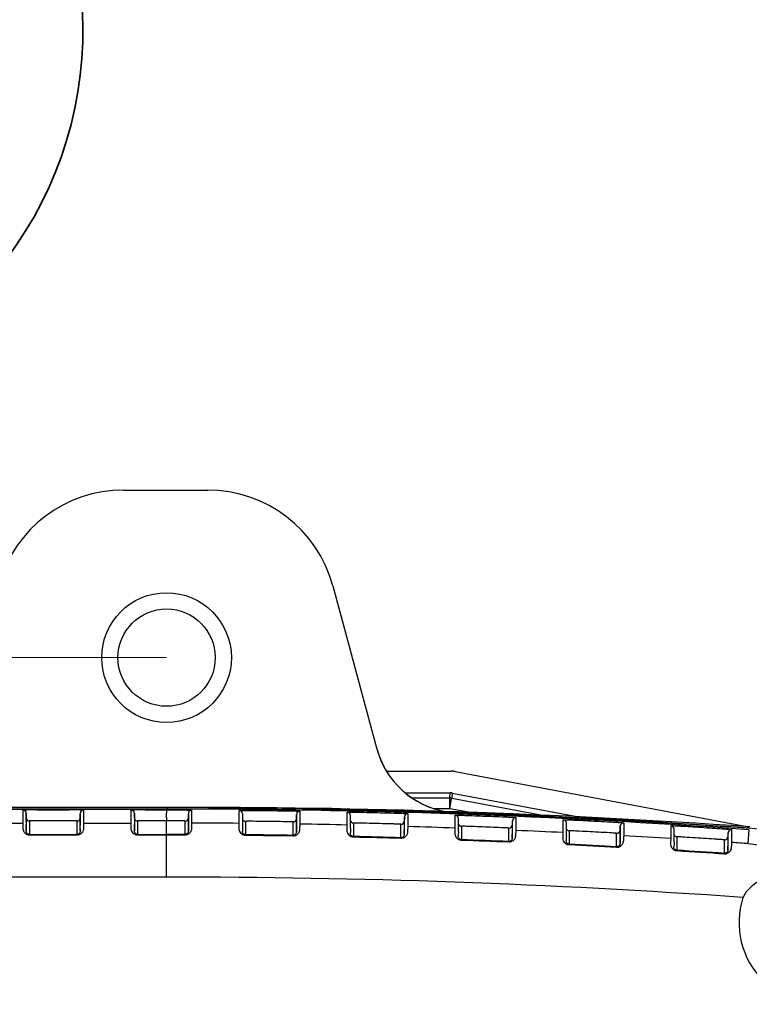
# Model space of a CAD drawing. Units: millimetres. Extents: x 0 to 2755, y 0 to 1948.
# Drawn here: x 924 to 991, y 1234 to 1325 of the extents above; entities that cross this region are included whole.
import ezdxf

# ---------------------------------------------------------------- set-up
doc = ezdxf.new("R2010")
doc.units = ezdxf.units.MM
doc.layers.get('0').update_dxf_attribs({"lineweight": 35})
doc.layers.add('4', color=4, linetype='Continuous', lineweight=15)

msp = doc.modelspace()

# ---------------------------------------------------------------- linework, layer by layer
at = {"color": 7, "linetype": 'Continuous', "lineweight": 25}
for p, q in [((933.351, 1281.449), (941.14, 1281.449)), ((952.726, 1272.574), (956.766, 1257.599)), ((956.766, 1257.599), (956.788, 1257.52)), ((956.787, 1257.52), (956.788, 1257.52)), ((957.675, 1255.449), (963.665, 1255.449)), ((964.035, 1255.415), (991.201, 1250.311)), ((959.401, 1253.449), (963.572, 1253.449)), ((960.029, 1252.977), (963.528, 1252.977)), ((963.528, 1252.977), (963.572, 1253.449)), ((963.528, 1251.977), (963.528, 1252.977)), ((963.757, 1253.432), (963.713, 1252.96)), ((963.713, 1252.96), (972.107, 1251.383)), ((963.757, 1253.432), (975.484, 1251.228)), ((937.332, 1252.083), (803.332, 1252.083)), ((803.332, 1251.949), (937.332, 1251.949)), ((806.472, 1251.952), (937.493, 1251.952)), ((845.934, 1252.104), (937.434, 1252.104)), ((925.352, 1251.867), (928.352, 1251.867)), ((935.352, 1251.867), (937.332, 1251.867)), ((937.332, 1251.867), (937.332, 1251.949)), ((963.528, 1251.977), (962.094, 1251.977)), ((965.27, 1251.65), (963.528, 1251.977)), ((924.352, 1251.144), (924.352, 1251.544)), ((924.352, 1250.764), (924.352, 1251.144)), ((929.352, 1250.514), (929.352, 1251.544)), ((929.352, 1251.544), (929.352, 1251.144)), ((929.352, 1251.144), (929.352, 1250.432)), ((929.352, 1251.144), (929.352, 1251.144)), ((929.652, 1251.844), (929.652, 1250.814)), ((934.352, 1251.144), (934.352, 1251.544)), ((937.332, 1251.162), (937.332, 1251.562)), ((919.652, 1250.657), (924.052, 1250.657)), ((924.052, 1250.657), (924.052, 1250.814)), ((924.052, 1250.196), (924.052, 1250.657)), ((924.352, 1250.514), (924.352, 1250.357)), ((924.352, 1250.115), (924.352, 1250.514)), ((924.352, 1250.357), (924.352, 1249.924)), ((924.352, 1250.357), (924.352, 1250.357)), ((924.352, 1249.924), (924.352, 1250.115)), ((924.352, 1250.115), (924.352, 1250.115)), ((928.352, 1250.856), (925.352, 1250.856)), ((929.052, 1249.815), (929.052, 1250.844)), ((929.352, 1250.357), (929.352, 1250.514)), ((929.352, 1250.115), (929.352, 1250.514)), ((929.352, 1250.514), (929.352, 1250.514)), ((929.352, 1250.115), (929.352, 1249.924)), ((929.652, 1250.814), (929.652, 1250.657)), ((929.652, 1250.657), (934.052, 1250.657)), ((934.052, 1250.657), (934.052, 1250.814)), ((934.052, 1250.196), (934.052, 1250.657)), ((934.352, 1250.514), (934.352, 1250.357)), ((934.352, 1250.115), (934.352, 1250.514)), ((934.352, 1250.357), (934.352, 1249.924)), ((934.352, 1250.357), (934.352, 1250.357)), ((934.352, 1249.924), (934.352, 1250.115)), ((934.352, 1250.115), (934.352, 1250.115)), ((937.332, 1250.856), (935.352, 1250.856)), ((938.35, 1250.856), (937.332, 1250.856)), ((937.332, 1249.606), (937.332, 1250.856)), ((939.35, 1250.112), (939.351, 1250.512)), ((949.34, 1250.02), (949.347, 1250.42)), ((959.329, 1249.796), (959.34, 1250.196)), ((964.336, 1249.888), (964.336, 1250.046)), ((969.643, 1250.128), (969.643, 1249.97)), ((991.163, 1248.749), (991.255, 1250.039)), ((992.825, 1249.986), (991.255, 1250.173)), ((924.652, 1249.815), (924.652, 1249.606)), ((924.652, 1249.539), (924.652, 1249.606)), ((924.652, 1249.606), (929.052, 1249.606)), ((929.052, 1249.539), (924.652, 1249.539)), ((929.052, 1249.606), (929.052, 1249.815)), ((929.052, 1249.539), (929.052, 1249.606)), ((934.652, 1249.815), (934.652, 1249.606)), ((934.652, 1249.606), (934.652, 1249.539)), ((934.652, 1249.606), (937.332, 1249.606)), ((937.332, 1249.539), (934.652, 1249.539)), ((937.332, 1249.606), (937.332, 1249.539)), ((937.332, 1245.657), (937.332, 1249.539)), ((959.02, 1249.296), (959.02, 1249.505)), ((959.329, 1249.796), (959.329, 1249.605)), ((969.313, 1249.442), (969.33, 1249.841)), ((974.323, 1249.471), (974.323, 1249.629)), ((979.292, 1248.956), (979.314, 1249.355)), ((984.304, 1248.923), (984.304, 1249.082)), ((984.304, 1248.904), (984.304, 1248.923)), ((989.264, 1248.339), (989.291, 1248.738)), ((937.332, 1245.657), (879.813, 1245.657))]:
    msp.add_line(p, q, dxfattribs=at)
at = {"color": 7, "linetype": 'Continuous', "lineweight": 25, "flags": 128}
for points in [[(963.528, 1251.977), (963.564, 1252.167), (963.598, 1252.35), (963.63, 1252.518), (963.658, 1252.666), (963.681, 1252.789), (963.698, 1252.88), (963.709, 1252.938), (963.713, 1252.96)], [(924.052, 1250.814), (924.052, 1250.825), (924.052, 1250.867), (924.052, 1251.034), (924.052, 1251.705), (924.052, 1251.844)], [(924.352, 1251.544), (924.352, 1251.534), (924.352, 1251.492), (924.352, 1251.324), (924.352, 1250.989), (924.352, 1250.514)], [(934.052, 1250.814), (934.052, 1250.825), (934.052, 1250.867), (934.052, 1251.034), (934.052, 1251.705), (934.052, 1251.844)], [(934.352, 1251.544), (934.352, 1251.534), (934.352, 1251.492), (934.352, 1251.324), (934.352, 1250.989), (934.352, 1250.514)], [(939.351, 1251.541), (939.351, 1251.342), (939.35, 1251.142)], [(939.35, 1251.142), (939.35, 1251.107), (939.35, 1250.967), (939.35, 1250.688), (939.35, 1250.4), (939.35, 1250.26), (939.35, 1250.112)], [(939.351, 1250.512), (939.351, 1250.547), (939.351, 1250.686), (939.351, 1250.966), (939.351, 1251.253), (939.351, 1251.393), (939.351, 1251.541)], [(939.652, 1251.841), (939.652, 1251.83), (939.652, 1251.788), (939.652, 1251.621), (939.652, 1250.951), (939.652, 1250.846), (939.652, 1250.811)], [(944.052, 1250.785), (944.052, 1250.795), (944.052, 1250.837), (944.052, 1251.005), (944.052, 1251.675), (944.052, 1251.815)], [(944.349, 1251.512), (944.349, 1251.477), (944.349, 1251.337), (944.349, 1251.058), (944.349, 1250.77), (944.349, 1250.63), (944.349, 1250.482)], [(949.34, 1251.049), (949.34, 1251.015), (949.34, 1250.875), (949.34, 1250.596), (949.34, 1250.308), (949.34, 1250.168), (949.34, 1250.02)], [(949.347, 1251.449), (949.344, 1251.249), (949.34, 1251.049)], [(949.347, 1250.42), (949.347, 1250.454), (949.347, 1250.594), (949.347, 1250.873), (949.347, 1251.161), (949.347, 1251.301), (949.347, 1251.449)], [(949.652, 1251.745), (949.652, 1251.734), (949.652, 1251.692), (949.652, 1251.525), (949.652, 1250.854), (949.652, 1250.75), (949.652, 1250.715)], [(954.051, 1250.631), (954.051, 1250.641), (954.051, 1250.683), (954.051, 1250.851), (954.051, 1251.521), (954.051, 1251.626), (954.051, 1251.661)], [(954.344, 1250.331), (954.344, 1250.509), (954.344, 1251.361)], [(959.34, 1251.226), (959.335, 1251.026), (959.329, 1250.826)], [(959.34, 1250.196), (959.34, 1250.231), (959.34, 1250.371), (959.34, 1250.65), (959.34, 1250.938), (959.34, 1251.078), (959.34, 1251.226)], [(959.649, 1251.517), (959.649, 1251.507), (959.649, 1251.465), (959.649, 1251.297), (959.649, 1250.627), (959.649, 1250.522), (959.649, 1250.487)], [(964.047, 1250.345), (964.047, 1250.356), (964.047, 1250.398), (964.047, 1250.565), (964.047, 1251.236), (964.047, 1251.341), (964.047, 1251.376)], [(964.336, 1250.046), (964.336, 1250.224), (964.336, 1251.076)], [(969.643, 1251.159), (969.643, 1251.148), (969.643, 1251.107), (969.643, 1250.939), (969.643, 1250.268), (969.643, 1250.163), (969.643, 1250.128)], [(974.038, 1249.929), (974.038, 1250.077), (974.038, 1250.226), (974.038, 1250.366), (974.038, 1250.505), (974.038, 1250.645), (974.038, 1250.785), (974.038, 1250.925), (974.038, 1250.96)], [(924.652, 1250.844), (924.652, 1250.834), (924.652, 1250.792), (924.652, 1250.624), (924.652, 1249.954), (924.652, 1249.815)], [(929.352, 1249.924), (929.352, 1250.02), (929.352, 1250.105), (929.352, 1250.178), (929.352, 1250.239), (929.352, 1250.287), (929.352, 1250.323), (929.352, 1250.346), (929.352, 1250.357)], [(934.652, 1250.844), (934.652, 1250.834), (934.652, 1250.792), (934.652, 1250.624), (934.652, 1249.954), (934.652, 1249.815)], [(939.049, 1249.813), (939.049, 1249.823), (939.049, 1249.865), (939.049, 1250.033), (939.049, 1250.703), (939.049, 1250.842)], [(939.35, 1250.112), (939.35, 1250.077), (939.35, 1250.007), (939.35, 1249.921)], [(939.351, 1250.354), (939.351, 1250.389), (939.351, 1250.45), (939.351, 1250.512)], [(939.652, 1250.811), (939.652, 1250.8), (939.652, 1250.759), (939.652, 1250.653)], [(944.052, 1250.627), (944.052, 1250.637), (944.052, 1250.679), (944.052, 1250.785)], [(944.349, 1250.482), (944.349, 1250.447), (944.349, 1250.386), (944.349, 1250.324)], [(944.643, 1250.809), (944.643, 1250.799), (944.643, 1250.757), (944.643, 1250.589), (944.643, 1249.919), (944.643, 1249.814), (944.643, 1249.779)], [(949.036, 1249.724), (949.036, 1249.735), (949.036, 1249.777), (949.036, 1249.944), (949.036, 1250.615), (949.036, 1250.719), (949.036, 1250.754)], [(949.347, 1250.262), (949.347, 1250.296), (949.347, 1250.358), (949.347, 1250.42)], [(949.652, 1250.715), (949.652, 1250.704), (949.652, 1250.662), (949.652, 1250.557)], [(954.051, 1250.473), (954.051, 1250.483), (954.051, 1250.525), (954.051, 1250.631)], [(954.344, 1250.173), (954.344, 1250.191), (954.344, 1250.331)], [(954.628, 1250.648), (954.628, 1250.637), (954.628, 1250.595), (954.628, 1250.428), (954.628, 1249.757), (954.628, 1249.653), (954.628, 1249.618)], [(959.02, 1249.505), (959.02, 1249.516), (959.02, 1249.557), (959.02, 1249.725), (959.02, 1250.396), (959.02, 1250.5), (959.02, 1250.535)], [(959.329, 1250.826), (959.329, 1250.791), (959.329, 1250.652), (959.329, 1250.372), (959.329, 1250.084), (959.329, 1249.945), (959.329, 1249.796)], [(959.34, 1250.038), (959.34, 1250.073), (959.34, 1250.134), (959.34, 1250.196)], [(959.649, 1250.487), (959.649, 1250.477), (959.649, 1250.435), (959.649, 1250.329)], [(964.047, 1250.187), (964.047, 1250.198), (964.047, 1250.24), (964.047, 1250.345)], [(964.611, 1250.355), (964.611, 1250.345), (964.611, 1250.303), (964.611, 1250.135), (964.611, 1249.465), (964.611, 1249.36), (964.611, 1249.325)], [(969.001, 1249.155), (969.001, 1249.165), (969.001, 1249.207), (969.001, 1249.375), (969.001, 1250.045), (969.001, 1250.15), (969.001, 1250.185)], [(969.33, 1250.872), (969.322, 1250.672), (969.313, 1250.472)], [(969.313, 1250.472), (969.313, 1250.437), (969.313, 1250.298), (969.313, 1250.018), (969.313, 1249.73), (969.313, 1249.664), (969.313, 1249.553), (969.313, 1249.442)], [(969.33, 1249.841), (969.33, 1249.876), (969.33, 1250.016), (969.33, 1250.295), (969.33, 1250.584), (969.33, 1250.723), (969.33, 1250.872)], [(974.323, 1249.629), (974.323, 1249.807), (974.323, 1250.66)], [(979.314, 1250.386), (979.303, 1250.187), (979.292, 1249.987)], [(979.314, 1249.355), (979.314, 1249.39), (979.314, 1249.53), (979.314, 1249.81), (979.314, 1250.098), (979.314, 1250.238), (979.314, 1250.386)], [(979.631, 1250.669), (979.631, 1250.521), (979.631, 1250.372), (979.631, 1250.232), (979.631, 1250.093), (979.631, 1249.953), (979.631, 1249.813), (979.631, 1249.673), (979.631, 1249.638)], [(984.023, 1249.381), (984.023, 1249.53), (984.023, 1249.678), (984.023, 1249.818), (984.023, 1249.958), (984.023, 1250.098), (984.023, 1250.238), (984.023, 1250.378), (984.023, 1250.413)], [(984.304, 1249.081), (984.304, 1249.26), (984.305, 1250.113)], [(989.611, 1250.049), (989.611, 1249.975), (989.611, 1249.9), (989.611, 1249.752), (989.611, 1249.612), (989.611, 1249.472), (989.611, 1249.332), (989.611, 1249.192), (989.611, 1249.052), (989.611, 1249.017)], [(939.049, 1249.604), (939.049, 1249.615), (939.049, 1249.657), (939.049, 1249.813)], [(939.049, 1249.537), (939.049, 1249.552), (939.049, 1249.565), (939.049, 1249.577), (939.049, 1249.586), (939.049, 1249.594), (939.049, 1249.599), (939.049, 1249.603), (939.049, 1249.604)], [(944.642, 1249.504), (944.642, 1249.519), (944.642, 1249.532), (944.642, 1249.543), (944.642, 1249.553), (944.642, 1249.56), (944.643, 1249.566), (944.643, 1249.569), (944.643, 1249.571)], [(944.643, 1249.779), (944.643, 1249.769), (944.643, 1249.727), (944.643, 1249.571)], [(949.035, 1249.449), (949.035, 1249.464), (949.035, 1249.477), (949.035, 1249.488), (949.036, 1249.498), (949.036, 1249.505), (949.036, 1249.511), (949.036, 1249.514), (949.036, 1249.516)], [(949.036, 1249.516), (949.036, 1249.526), (949.036, 1249.568), (949.036, 1249.724)], [(949.34, 1250.02), (949.34, 1249.985), (949.34, 1249.915), (949.34, 1249.829)], [(954.627, 1249.342), (954.627, 1249.357), (954.627, 1249.37), (954.627, 1249.382), (954.628, 1249.391), (954.628, 1249.399), (954.628, 1249.404), (954.628, 1249.408), (954.628, 1249.409)], [(954.628, 1249.618), (954.628, 1249.607), (954.628, 1249.565), (954.628, 1249.409)], [(959.018, 1249.229), (959.019, 1249.244), (959.019, 1249.257), (959.02, 1249.269), (959.02, 1249.278), (959.02, 1249.286), (959.02, 1249.291), (959.02, 1249.295), (959.02, 1249.296)], [(964.608, 1249.049), (964.609, 1249.064), (964.609, 1249.077), (964.61, 1249.089), (964.61, 1249.098), (964.61, 1249.106), (964.61, 1249.111), (964.611, 1249.115), (964.611, 1249.116)], [(964.611, 1249.325), (964.611, 1249.314), (964.611, 1249.273), (964.611, 1249.116)], [(969.001, 1248.946), (969.001, 1248.956), (969.001, 1248.998), (969.001, 1249.155)], [(969.313, 1249.442), (969.313, 1249.407), (969.313, 1249.337), (969.313, 1249.25)], [(969.33, 1249.683), (969.33, 1249.718), (969.33, 1249.78), (969.33, 1249.841)], [(974.038, 1249.77), (974.038, 1249.832), (974.038, 1249.894), (974.038, 1249.929)], [(974.589, 1249.932), (974.589, 1249.783), (974.589, 1249.635), (974.589, 1249.495), (974.589, 1249.355), (974.589, 1249.215), (974.589, 1249.076), (974.589, 1248.936), (974.589, 1248.901)], [(978.976, 1248.673), (978.976, 1248.822), (978.976, 1248.97), (978.976, 1249.11), (978.976, 1249.25), (978.976, 1249.39), (978.976, 1249.529), (978.976, 1249.669), (978.976, 1249.704)], [(979.292, 1249.987), (979.292, 1249.952), (979.292, 1249.812), (979.292, 1249.533), (979.292, 1249.244), (979.292, 1249.104), (979.292, 1248.956)], [(979.314, 1249.197), (979.314, 1249.232), (979.314, 1249.293), (979.314, 1249.355)], [(979.631, 1249.638), (979.631, 1249.576), (979.631, 1249.515), (979.631, 1249.48)], [(984.023, 1249.222), (984.023, 1249.284), (984.023, 1249.346), (984.023, 1249.381)], [(984.56, 1249.378), (984.56, 1249.229), (984.56, 1249.08), (984.56, 1248.94), (984.56, 1248.801), (984.56, 1248.661), (984.56, 1248.521), (984.56, 1248.381), (984.56, 1248.346)], [(989.291, 1249.77), (989.278, 1249.571), (989.264, 1249.371)], [(989.264, 1249.371), (989.264, 1249.336), (989.264, 1249.196), (989.264, 1248.916), (989.264, 1248.628), (989.264, 1248.488), (989.264, 1248.339)], [(989.291, 1248.738), (989.291, 1248.773), (989.291, 1248.913), (989.291, 1249.193), (989.291, 1249.482), (989.291, 1249.621), (989.291, 1249.696), (989.291, 1249.77)], [(968.998, 1248.879), (968.999, 1248.894), (968.999, 1248.907), (969, 1248.918), (969, 1248.928), (969.001, 1248.935), (969.001, 1248.941), (969.001, 1248.944), (969.001, 1248.946)], [(974.585, 1248.625), (974.586, 1248.64), (974.587, 1248.653), (974.587, 1248.664), (974.588, 1248.674), (974.588, 1248.681), (974.588, 1248.687), (974.588, 1248.69), (974.589, 1248.692)], [(974.589, 1248.901), (974.589, 1248.866), (974.589, 1248.796), (974.589, 1248.726), (974.589, 1248.692)], [(978.973, 1248.397), (978.973, 1248.412), (978.974, 1248.425), (978.975, 1248.436), (978.975, 1248.446), (978.976, 1248.453), (978.976, 1248.459), (978.976, 1248.462), (978.976, 1248.464)], [(978.976, 1248.464), (978.976, 1248.498), (978.976, 1248.568), (978.976, 1248.638), (978.976, 1248.673)], [(979.292, 1248.956), (979.292, 1248.921), (979.292, 1248.851), (979.292, 1248.764)], [(984.56, 1248.346), (984.56, 1248.311), (984.56, 1248.241), (984.56, 1248.171), (984.56, 1248.137)], [(988.944, 1248.06), (988.944, 1248.209), (988.944, 1248.358), (988.944, 1248.498), (988.945, 1248.638), (988.945, 1248.777), (988.945, 1248.917), (988.945, 1249.057), (988.945, 1249.092)], [(989.264, 1248.339), (989.264, 1248.304), (989.264, 1248.234), (989.264, 1248.147)], [(989.291, 1248.579), (989.291, 1248.614), (989.291, 1248.676), (989.291, 1248.738)], [(989.611, 1249.017), (989.611, 1248.955), (989.611, 1248.893), (989.611, 1248.858)], [(984.556, 1248.07), (984.557, 1248.085), (984.557, 1248.098), (984.558, 1248.109), (984.559, 1248.119), (984.559, 1248.126), (984.56, 1248.132), (984.56, 1248.135), (984.56, 1248.137)], [(988.94, 1247.784), (988.941, 1247.799), (988.942, 1247.812), (988.942, 1247.823), (988.943, 1247.833), (988.944, 1247.84), (988.944, 1247.846), (988.944, 1247.849), (988.944, 1247.851)], [(988.944, 1247.851), (988.944, 1247.885), (988.944, 1247.955), (988.944, 1248.025), (988.944, 1248.06)]]:
    msp.add_lwpolyline(points, dxfattribs=at)
at = {"color": 7, "linetype": 'Continuous', "lineweight": 25}
for radius in [6, 4.5]:
    msp.add_circle((937.332, 1265.949), radius, dxfattribs=at)
msp.add_arc((894.582, 1323.902), 35, 292.1961, 177.68466)
for centre, radius, start, end in [((933.351, 1269.449), 12, 90, 163.85658), ((941.14, 1269.449), 12, 15.09732, 90), ((964.511, 1259.604), 8, 194.51103, 260.8823), ((964.511, 1259.604), 8, 195.09732, 260.18645), ((963.528, 1251.977), 1, 79.36001, 89.99997), ((925.027, 1233.232), 18.637, 89.00084, 92.99876), ((928.677, 1233.232), 18.637, 87.00124, 90.99916), ((935.027, 1233.232), 18.637, 89.00083, 92.99877), ((937.332, 490.08), 762.004, 85.94211, 90), ((937.332, 490.083), 762, 87.67006, 90), ((937.332, 489.945), 762.004, 85.94211, 90), ((938.933, 490.106), 762, 86.058984, 90.112737), ((938.993, 489.954), 762, 86.059033, 90.112787), ((924.052, 1251.544), 0.3, 0.00441, 90.00484), ((924.652, 1251.144), 0.3, 180.00476, 270.00342), ((929.052, 1251.144), 0.3, 269.99693, 359.99489), ((929.652, 1251.544), 0.3, 89.99551, 179.99559), ((934.052, 1251.544), 0.3, 0.00512, 90.00413), ((934.652, 1251.144), 0.3, 180.00441, 270.00342), ((939.05, 1251.142), 0.3, 269.86722, 359.84313), ((939.651, 1251.541), 0.3, 89.82074, 179.8442), ((944.049, 1251.515), 0.3, 359.47649, 89.49909), ((944.645, 1251.109), 0.3, 183.55279, 269.45359), ((949.041, 1251.054), 0.3, 269.11474, 359.09178), ((949.647, 1251.445), 0.3, 89.06885, 179.09211), ((954.044, 1251.361), 0.3, 359.99102, 88.74787), ((959.64, 1251.217), 0.3, 88.31787, 178.33953), ((940.826, 591.698), 660.387, 88.054648, 88.233936), ((964.511, 1259.604), 8, 260.8823, 267.39393), ((964.036, 1251.076), 0.3, 359.98582, 87.99425), ((969.63, 1250.859), 0.3, 87.56475, 177.58852), ((974.023, 1250.66), 0.3, 359.97814, 87.24428), ((925.177, 1240.819), 10.039, 89.00173, 92.99834), ((928.378, 1219.544), 31.312, 89.21503, 90.04695), ((928.818, 1247.914), 2.94, 85.43786, 90.22524), ((935.177, 1240.819), 10.039, 89.00174, 92.99832), ((937.332, 489.945), 760.711, 89.493873, 89.825261), ((937.332, 489.945), 760.711, 88.740681, 89.072069), ((954.635, 1250.948), 0.3, 189.46853, 268.70169), ((959.029, 1250.835), 0.3, 268.36318, 358.33993), ((937.332, 489.945), 760.711, 87.987489, 88.318876), ((964.621, 1250.655), 0.3, 196.57637, 267.95179), ((969.014, 1250.485), 0.3, 267.61007, 357.58764), ((974.603, 1250.232), 0.3, 200.21838, 267.19616), ((979.614, 1250.37), 0.3, 86.81425, 176.83623), ((984.005, 1250.113), 0.3, 359.97489, 86.4917), ((989.591, 1249.75), 0.3, 86.06366, 176.08294), ((937.332, 489.945), 759.661, 89.870473, 90), ((937.332, 489.945), 759.594, 89.870473, 90), ((937.332, 489.945), 759.594, 89.117231, 89.448616), ((937.332, 489.945), 759.661, 89.117231, 89.448616), ((937.332, 489.945), 759.594, 88.363988, 88.695374), ((937.332, 489.945), 759.661, 88.363988, 88.695374), ((937.332, 489.945), 759.661, 87.610745, 87.942131), ((937.332, 489.945), 760.711, 87.234296, 87.565683), ((978.993, 1250.004), 0.3, 266.86021, 356.83548), ((937.332, 489.945), 760.711, 86.481104, 86.81249), ((984.579, 1249.677), 0.3, 202.22677, 266.44579), ((988.965, 1249.392), 0.3, 266.10806, 356.0839), ((937.332, 489.945), 759.594, 87.610745, 87.942131), ((937.332, 489.945), 759.594, 86.857502, 87.188888), ((937.332, 489.945), 759.661, 86.857502, 87.188888), ((937.332, 489.945), 760.711, 85.94211, 86.059297), ((937.332, 489.945), 759.594, 86.104259, 86.435645), ((937.332, 489.945), 759.661, 86.104259, 86.435645), ((937.332, 489.945), 755.712, 85.953268, 90), ((997.852, 1241.449), 7.556, 162.08365, 288.6716)]:
    msp.add_arc(centre, radius, start, end, dxfattribs=at)
for centre, major_axis, start_param, end_param in [((963.665, 1253.449), (0.185, 1.992), 6.190343, 6.376028), ((963.572, 1252.449), (-0.093, -0.996), 3.04875, 3.234435)]:
    msp.add_ellipse(centre, major_axis=major_axis, ratio=0.999846, start_param=start_param, end_param=end_param, dxfattribs=at)
for points, knots in [([(937.332, 1251.867), (937.338, 1251.867), (937.678, 1251.867), (938.018, 1251.866), (938.352, 1251.866)], [0, 0, 0, 0, 0.018709, 1, 1, 1, 1]), ([(937.332, 1251.867), (937.332, 1251.862), (937.332, 1251.851), (937.332, 1251.78), (937.332, 1251.68), (937.332, 1251.601), (937.332, 1251.562)], [0, 0, 0, 0, 0.250036, 0.500016, 0.750009, 1, 1, 1, 1]), ([(938.352, 1251.866), (938.447, 1251.866), (938.689, 1251.865), (939.055, 1251.862), (939.385, 1251.856), (939.609, 1251.848), (939.638, 1251.843), (939.652, 1251.841)], [0, 0, 0, 0, 0.141251, 0.355979, 0.570673, 0.785351, 1, 1, 1, 1]), ([(937.332, 1251.162), (937.332, 1251.122), (937.332, 1251.044), (937.332, 1250.943), (937.332, 1250.872), (937.332, 1250.862), (937.332, 1250.856)], [0, 0, 0, 0, 0.250005, 0.500018, 0.750012, 1, 1, 1, 1]), ([(944.052, 1251.815), (944.058, 1251.816), (944.074, 1251.82), (944.23, 1251.825), (944.524, 1251.828), (944.914, 1251.828), (945.206, 1251.826), (945.352, 1251.825)], [0, 0, 0, 0, 0.141182, 0.35584, 0.570544, 0.785264, 1, 1, 1, 1]), ([(945.352, 1251.825), (945.685, 1251.821), (946.685, 1251.81), (947.684, 1251.796), (948.351, 1251.787)], [0, 0, 0, 0, 0.332916, 1, 1, 1, 1]), ([(948.351, 1251.787), (948.447, 1251.786), (948.689, 1251.782), (949.054, 1251.774), (949.384, 1251.763), (949.608, 1251.753), (949.637, 1251.747), (949.652, 1251.745)], [0, 0, 0, 0, 0.141231, 0.35596, 0.570673, 0.785352, 1, 1, 1, 1]), ([(954.051, 1251.661), (954.057, 1251.662), (954.073, 1251.666), (954.229, 1251.669), (954.523, 1251.668), (954.912, 1251.663), (955.205, 1251.657), (955.351, 1251.654)], [0, 0, 0, 0, 0.141177, 0.355844, 0.570544, 0.785263, 1, 1, 1, 1]), ([(955.351, 1251.654), (955.684, 1251.646), (956.683, 1251.622), (957.682, 1251.595), (958.349, 1251.577)], [0, 0, 0, 0, 0.332918, 1, 1, 1, 1]), ([(958.349, 1251.577), (958.445, 1251.574), (958.686, 1251.567), (959.052, 1251.554), (959.382, 1251.54), (959.606, 1251.526), (959.635, 1251.52), (959.649, 1251.517)], [0, 0, 0, 0, 0.141233, 0.355961, 0.570659, 0.785345, 1, 1, 1, 1]), ([(964.047, 1251.376), (964.053, 1251.377), (964.069, 1251.381), (964.225, 1251.382), (964.518, 1251.377), (964.908, 1251.367), (965.2, 1251.357), (965.346, 1251.352)], [0, 0, 0, 0, 0.141176, 0.355841, 0.57054, 0.78526, 1, 1, 1, 1]), ([(965.346, 1251.352), (965.679, 1251.339), (966.678, 1251.302), (967.677, 1251.262), (968.343, 1251.236)], [0, 0, 0, 0, 0.3329155, 1, 1, 1, 1]), ([(968.343, 1251.236), (968.439, 1251.232), (968.68, 1251.221), (969.046, 1251.204), (969.375, 1251.185), (969.6, 1251.168), (969.628, 1251.162), (969.643, 1251.159)], [0, 0, 0, 0, 0.141233, 0.355956, 0.570669, 0.785336, 1, 1, 1, 1]), ([(974.038, 1250.96), (974.043, 1250.961), (974.054, 1250.964), (974.153, 1250.963), (974.209, 1250.962)], [0, 0, 0, 0, 0.439583, 1, 1, 1, 1]), ([(974.209, 1250.962), (974.217, 1250.962), (974.278, 1250.962), (974.518, 1250.954), (974.897, 1250.94), (975.19, 1250.926), (975.337, 1250.919)], [0, 0, 0, 0, 0.051067, 0.367345, 0.68366, 1, 1, 1, 1]), ([(924.652, 1249.539), (924.644, 1249.539), (924.595, 1249.54), (924.499, 1249.555), (924.361, 1249.612), (924.213, 1249.729), (924.073, 1249.948), (924.06, 1250.099), (924.052, 1250.196)], [0, 0, 0, 0, 0.015629, 0.097009, 0.19462, 0.339858, 0.575716, 1, 1, 1, 1]), ([(929.652, 1250.196), (929.644, 1250.098), (929.633, 1249.962), (929.511, 1249.761), (929.397, 1249.648), (929.258, 1249.573), (929.142, 1249.542), (929.074, 1249.54), (929.052, 1249.539)], [0, 0, 0, 0, 0.427304, 0.592469, 0.756649, 0.865414, 0.956105, 1, 1, 1, 1]), ([(929.652, 1250.657), (929.652, 1250.598), (929.652, 1250.526), (929.652, 1250.248), (929.652, 1250.196)], [0, 0, 0, 0, 0.811174, 1, 1, 1, 1]), ([(934.652, 1249.539), (934.644, 1249.539), (934.595, 1249.54), (934.499, 1249.555), (934.361, 1249.612), (934.213, 1249.729), (934.073, 1249.948), (934.06, 1250.099), (934.052, 1250.196)], [0, 0, 0, 0, 0.015629, 0.097008, 0.194619, 0.339857, 0.575716, 1, 1, 1, 1]), ([(939.049, 1250.842), (939.042, 1250.844), (939.026, 1250.847), (938.906, 1250.85), (938.728, 1250.854), (938.531, 1250.855), (938.401, 1250.856), (938.35, 1250.856)], [0, 0, 0, 0, 0.214745, 0.429458, 0.644145, 0.858808, 1, 1, 1, 1]), ([(939.651, 1250.192), (939.643, 1250.095), (939.631, 1249.959), (939.509, 1249.758), (939.394, 1249.645), (939.255, 1249.57), (939.139, 1249.54), (939.071, 1249.538), (939.049, 1249.537)], [0, 0, 0, 0, 0.4273379, 0.5924348, 0.7565698, 0.8653419, 0.9560342, 1, 1, 1, 1]), ([(939.35, 1249.921), (939.35, 1249.97), (939.351, 1250.231), (939.351, 1250.299), (939.351, 1250.354)], [0, 0, 0, 0, 0.188834, 1, 1, 1, 1]), ([(939.652, 1250.653), (939.652, 1250.595), (939.652, 1250.522), (939.651, 1250.245), (939.651, 1250.192)], [0, 0, 0, 0, 0.811173, 1, 1, 1, 1]), ([(944.048, 1250.166), (944.048, 1250.219), (944.051, 1250.496), (944.051, 1250.568), (944.052, 1250.627)], [0, 0, 0, 0, 0.188827, 1, 1, 1, 1]), ([(944.642, 1249.504), (944.634, 1249.504), (944.585, 1249.505), (944.489, 1249.522), (944.352, 1249.58), (944.205, 1249.698), (944.067, 1249.919), (944.055, 1250.069), (944.048, 1250.166)], [0, 0, 0, 0, 0.01563, 0.097028, 0.194652, 0.339962, 0.576018, 1, 1, 1, 1]), ([(944.349, 1250.324), (944.349, 1250.269), (944.348, 1250.201), (944.346, 1249.94), (944.345, 1249.891)], [0, 0, 0, 0, 0.811168, 1, 1, 1, 1]), ([(945.342, 1250.814), (945.264, 1250.815), (945.106, 1250.816), (944.897, 1250.816), (944.738, 1250.815), (944.655, 1250.812), (944.646, 1250.81), (944.643, 1250.809)], [0, 0, 0, 0, 0.214657, 0.42934, 0.644048, 0.858781, 1, 1, 1, 1]), ([(948.336, 1250.777), (948.005, 1250.782), (947.007, 1250.796), (946.009, 1250.807), (945.342, 1250.814)], [0, 0, 0, 0, 0.332322, 1, 1, 1, 1]), ([(949.036, 1250.754), (949.028, 1250.756), (949.013, 1250.759), (948.892, 1250.764), (948.715, 1250.77), (948.518, 1250.774), (948.388, 1250.776), (948.336, 1250.777)], [0, 0, 0, 0, 0.214736, 0.429456, 0.644143, 0.858823, 1, 1, 1, 1]), ([(949.645, 1250.096), (949.635, 1249.998), (949.622, 1249.863), (949.497, 1249.663), (949.381, 1249.552), (949.241, 1249.479), (949.125, 1249.451), (949.057, 1249.449), (949.035, 1249.449)], [0, 0, 0, 0, 0.4273499, 0.5924172, 0.7565304, 0.8653027, 0.95599, 1, 1, 1, 1]), ([(949.34, 1249.829), (949.341, 1249.878), (949.345, 1250.139), (949.346, 1250.207), (949.347, 1250.262)], [0, 0, 0, 0, 0.188834, 1, 1, 1, 1]), ([(949.652, 1250.557), (949.651, 1250.498), (949.65, 1250.426), (949.646, 1250.149), (949.645, 1250.096)], [0, 0, 0, 0, 0.811173, 1, 1, 1, 1]), ([(954.041, 1250.012), (954.042, 1250.065), (954.048, 1250.342), (954.05, 1250.414), (954.051, 1250.473)], [0, 0, 0, 0, 0.188827, 1, 1, 1, 1]), ([(954.344, 1250.166), (954.343, 1250.111), (954.342, 1250.044), (954.336, 1249.783), (954.335, 1249.733)], [0, 0, 0, 0, 0.8111803, 1, 1, 1, 1]), ([(955.328, 1250.644), (955.249, 1250.645), (955.092, 1250.649), (954.882, 1250.652), (954.724, 1250.652), (954.64, 1250.651), (954.632, 1250.649), (954.628, 1250.648)], [0, 0, 0, 0, 0.214663, 0.429338, 0.644043, 0.858784, 1, 1, 1, 1]), ([(958.321, 1250.567), (957.989, 1250.576), (956.992, 1250.603), (955.994, 1250.628), (955.328, 1250.644)], [0, 0, 0, 0, 0.332324, 1, 1, 1, 1]), ([(959.02, 1250.535), (959.013, 1250.537), (958.997, 1250.54), (958.877, 1250.547), (958.699, 1250.555), (958.502, 1250.562), (958.373, 1250.566), (958.321, 1250.567)], [0, 0, 0, 0, 0.214741, 0.429456, 0.644162, 0.858823, 1, 1, 1, 1]), ([(959.329, 1249.605), (959.33, 1249.654), (959.337, 1249.915), (959.339, 1249.983), (959.34, 1250.038)], [0, 0, 0, 0, 0.18882, 1, 1, 1, 1]), ([(959.649, 1250.329), (959.648, 1250.271), (959.646, 1250.199), (959.638, 1249.921), (959.637, 1249.869)], [0, 0, 0, 0, 0.811173, 1, 1, 1, 1]), ([(964.031, 1249.727), (964.033, 1249.779), (964.043, 1250.057), (964.045, 1250.129), (964.047, 1250.187)], [0, 0, 0, 0, 0.188827, 1, 1, 1, 1]), ([(965.31, 1250.342), (965.231, 1250.345), (965.074, 1250.35), (964.865, 1250.356), (964.706, 1250.358), (964.623, 1250.358), (964.614, 1250.356), (964.611, 1250.355)], [0, 0, 0, 0, 0.214663, 0.429342, 0.644037, 0.858762, 1, 1, 1, 1]), ([(968.302, 1250.226), (967.971, 1250.24), (966.973, 1250.28), (965.976, 1250.317), (965.31, 1250.342)], [0, 0, 0, 0, 0.332321, 1, 1, 1, 1]), ([(969.001, 1250.185), (968.993, 1250.187), (968.978, 1250.19), (968.857, 1250.199), (968.68, 1250.209), (968.483, 1250.219), (968.354, 1250.224), (968.302, 1250.226)], [0, 0, 0, 0, 0.214725, 0.429466, 0.644143, 0.858819, 1, 1, 1, 1]), ([(975.337, 1250.919), (975.669, 1250.902), (976.668, 1250.852), (977.666, 1250.799), (978.332, 1250.763)], [0, 0, 0, 0, 0.332919, 1, 1, 1, 1]), ([(978.332, 1250.763), (978.428, 1250.758), (978.669, 1250.745), (979.034, 1250.722), (979.364, 1250.699), (979.588, 1250.679), (979.616, 1250.673), (979.631, 1250.669)], [0, 0, 0, 0, 0.141235, 0.355963, 0.570656, 0.785331, 1, 1, 1, 1]), ([(984.023, 1250.413), (984.028, 1250.414), (984.039, 1250.417), (984.138, 1250.414), (984.194, 1250.413)], [0, 0, 0, 0, 0.4395575, 1, 1, 1, 1]), ([(984.194, 1250.413), (984.202, 1250.413), (984.263, 1250.412), (984.502, 1250.401), (984.881, 1250.381), (985.174, 1250.363), (985.321, 1250.355)], [0, 0, 0, 0, 0.051061, 0.367338, 0.683661, 1, 1, 1, 1]), ([(985.321, 1250.355), (985.653, 1250.333), (986.651, 1250.27), (987.648, 1250.204), (988.314, 1250.16)], [0, 0, 0, 0, 0.332918, 1, 1, 1, 1]), ([(988.314, 1250.16), (988.41, 1250.153), (988.651, 1250.137), (989.015, 1250.109), (989.345, 1250.082), (989.568, 1250.06), (989.597, 1250.052), (989.611, 1250.049)], [0, 0, 0, 0, 0.14123, 0.355962, 0.570663, 0.785335, 1, 1, 1, 1]), ([(924.652, 1249.606), (924.638, 1249.607), (924.613, 1249.608), (924.564, 1249.618), (924.501, 1249.644), (924.429, 1249.702), (924.37, 1249.794), (924.353, 1249.871), (924.352, 1249.914), (924.352, 1249.924)], [0, 0, 0, 0, 0.035562, 0.066101, 0.143239, 0.277269, 0.522357, 0.89658, 1, 1, 1, 1]), ([(929.352, 1249.924), (929.349, 1249.877), (929.344, 1249.814), (929.283, 1249.715), (929.229, 1249.662), (929.165, 1249.627), (929.117, 1249.613), (929.083, 1249.607), (929.063, 1249.606), (929.052, 1249.606)], [0, 0, 0, 0, 0.480851, 0.654727, 0.813712, 0.905491, 0.94782, 0.971036, 1, 1, 1, 1]), ([(934.652, 1249.606), (934.638, 1249.607), (934.613, 1249.608), (934.564, 1249.618), (934.501, 1249.644), (934.429, 1249.702), (934.37, 1249.794), (934.353, 1249.871), (934.352, 1249.914), (934.352, 1249.924)], [0, 0, 0, 0, 0.035562, 0.0661, 0.143239, 0.277269, 0.522357, 0.89658, 1, 1, 1, 1]), ([(939.35, 1249.921), (939.347, 1249.874), (939.342, 1249.811), (939.281, 1249.713), (939.226, 1249.659), (939.162, 1249.625), (939.114, 1249.611), (939.081, 1249.605), (939.061, 1249.605), (939.049, 1249.604)], [0, 0, 0, 0, 0.480869, 0.654697, 0.813672, 0.905443, 0.947775, 0.971001, 1, 1, 1, 1]), ([(944.643, 1249.571), (944.629, 1249.572), (944.604, 1249.573), (944.555, 1249.584), (944.492, 1249.611), (944.42, 1249.669), (944.362, 1249.762), (944.346, 1249.838), (944.346, 1249.882), (944.345, 1249.891)], [0, 0, 0, 0, 0.035552, 0.066109, 0.143259, 0.277368, 0.522675, 0.897141, 1, 1, 1, 1]), ([(949.34, 1249.829), (949.336, 1249.782), (949.331, 1249.719), (949.269, 1249.621), (949.214, 1249.569), (949.149, 1249.535), (949.101, 1249.522), (949.067, 1249.517), (949.047, 1249.516), (949.036, 1249.516)], [0, 0, 0, 0, 0.480922, 0.654703, 0.813649, 0.905416, 0.947737, 0.970969, 1, 1, 1, 1]), ([(954.627, 1249.342), (954.619, 1249.342), (954.57, 1249.344), (954.474, 1249.362), (954.337, 1249.422), (954.192, 1249.542), (954.057, 1249.764), (954.047, 1249.915), (954.041, 1250.012)], [0, 0, 0, 0, 0.015635, 0.097036, 0.194677, 0.340026, 0.576174, 1, 1, 1, 1]), ([(954.628, 1249.409), (954.614, 1249.41), (954.589, 1249.412), (954.541, 1249.423), (954.478, 1249.451), (954.407, 1249.51), (954.35, 1249.604), (954.335, 1249.681), (954.335, 1249.724), (954.335, 1249.733)], [0, 0, 0, 0, 0.0355588, 0.0661253, 0.1432764, 0.2774365, 0.5228596, 0.8979015, 1, 1, 1, 1]), ([(959.637, 1249.869), (959.626, 1249.771), (959.611, 1249.636), (959.484, 1249.438), (959.366, 1249.328), (959.225, 1249.257), (959.108, 1249.23), (959.041, 1249.23), (959.018, 1249.229)], [0, 0, 0, 0, 0.427363, 0.59242, 0.756485, 0.865258, 0.955948, 1, 1, 1, 1]), ([(959.329, 1249.605), (959.324, 1249.559), (959.318, 1249.496), (959.255, 1249.399), (959.199, 1249.347), (959.134, 1249.314), (959.085, 1249.301), (959.052, 1249.297), (959.032, 1249.296), (959.02, 1249.296)], [0, 0, 0, 0, 0.480957, 0.654717, 0.813634, 0.905396, 0.947698, 0.970941, 1, 1, 1, 1]), ([(964.608, 1249.049), (964.6, 1249.05), (964.552, 1249.052), (964.456, 1249.071), (964.32, 1249.133), (964.176, 1249.255), (964.044, 1249.479), (964.036, 1249.63), (964.031, 1249.727)], [0, 0, 0, 0, 0.015637, 0.097043, 0.194692, 0.340091, 0.576331, 1, 1, 1, 1]), ([(964.611, 1249.116), (964.597, 1249.117), (964.572, 1249.119), (964.523, 1249.131), (964.461, 1249.16), (964.391, 1249.22), (964.335, 1249.314), (964.321, 1249.392), (964.322, 1249.435), (964.322, 1249.444)], [0, 0, 0, 0, 0.0355644, 0.0661231, 0.1433124, 0.2775261, 0.5230526, 0.8986838, 1, 1, 1, 1]), ([(964.336, 1249.877), (964.334, 1249.822), (964.332, 1249.754), (964.323, 1249.493), (964.322, 1249.444)], [0, 0, 0, 0, 0.811166, 1, 1, 1, 1]), ([(969.625, 1249.51), (969.612, 1249.412), (969.596, 1249.277), (969.466, 1249.081), (969.347, 1248.973), (969.205, 1248.904), (969.088, 1248.878), (969.02, 1248.879), (968.998, 1248.879)], [0, 0, 0, 0, 0.4273976, 0.5924106, 0.7564549, 0.8652198, 0.9559066, 1, 1, 1, 1]), ([(969.313, 1249.25), (969.308, 1249.204), (969.301, 1249.141), (969.237, 1249.045), (969.18, 1248.994), (969.115, 1248.962), (969.066, 1248.95), (969.032, 1248.945), (969.012, 1248.946), (969.001, 1248.946)], [0, 0, 0, 0, 0.480998, 0.654741, 0.813609, 0.905371, 0.947668, 0.970911, 1, 1, 1, 1]), ([(969.313, 1249.25), (969.315, 1249.299), (969.326, 1249.56), (969.328, 1249.628), (969.33, 1249.683)], [0, 0, 0, 0, 0.188831, 1, 1, 1, 1]), ([(969.643, 1249.97), (969.641, 1249.912), (969.638, 1249.84), (969.627, 1249.562), (969.625, 1249.51)], [0, 0, 0, 0, 0.811173, 1, 1, 1, 1]), ([(974.017, 1249.31), (974.02, 1249.363), (974.033, 1249.64), (974.035, 1249.712), (974.038, 1249.77)], [0, 0, 0, 0, 0.188827, 1, 1, 1, 1]), ([(974.585, 1248.625), (974.577, 1248.625), (974.529, 1248.629), (974.433, 1248.649), (974.298, 1248.713), (974.156, 1248.837), (974.026, 1249.062), (974.021, 1249.213), (974.017, 1249.31)], [0, 0, 0, 0, 0.015644, 0.097061, 0.194715, 0.340155, 0.576502, 1, 1, 1, 1]), ([(974.323, 1249.456), (974.321, 1249.401), (974.318, 1249.334), (974.306, 1249.073), (974.304, 1249.024)], [0, 0, 0, 0, 0.811166, 1, 1, 1, 1]), ([(975.287, 1249.91), (975.209, 1249.913), (975.052, 1249.921), (974.842, 1249.929), (974.684, 1249.934), (974.601, 1249.934), (974.592, 1249.933), (974.589, 1249.932)], [0, 0, 0, 0, 0.214661, 0.429341, 0.644035, 0.858766, 1, 1, 1, 1]), ([(978.278, 1249.754), (977.947, 1249.772), (976.95, 1249.825), (975.953, 1249.876), (975.287, 1249.91)], [0, 0, 0, 0, 0.332324, 1, 1, 1, 1]), ([(978.976, 1249.704), (978.969, 1249.706), (978.953, 1249.71), (978.833, 1249.72), (978.656, 1249.732), (978.459, 1249.744), (978.329, 1249.752), (978.278, 1249.754)], [0, 0, 0, 0, 0.214735, 0.429445, 0.644152, 0.858819, 1, 1, 1, 1]), ([(979.292, 1248.764), (979.295, 1248.813), (979.309, 1249.074), (979.312, 1249.142), (979.314, 1249.197)], [0, 0, 0, 0, 0.188834, 1, 1, 1, 1]), ([(979.631, 1249.48), (979.628, 1249.421), (979.625, 1249.349), (979.61, 1249.072), (979.607, 1249.02)], [0, 0, 0, 0, 0.811173, 1, 1, 1, 1]), ([(983.996, 1248.762), (984, 1248.815), (984.016, 1249.092), (984.02, 1249.164), (984.023, 1249.222)], [0, 0, 0, 0, 0.188826, 1, 1, 1, 1]), ([(985.258, 1249.346), (985.18, 1249.351), (985.023, 1249.361), (984.814, 1249.372), (984.656, 1249.378), (984.572, 1249.38), (984.564, 1249.378), (984.56, 1249.378)], [0, 0, 0, 0, 0.214658, 0.429329, 0.644036, 0.858771, 1, 1, 1, 1]), ([(988.246, 1249.152), (987.916, 1249.174), (986.92, 1249.24), (985.924, 1249.304), (985.258, 1249.346)], [0, 0, 0, 0, 0.332325, 1, 1, 1, 1]), ([(988.945, 1249.092), (988.937, 1249.094), (988.921, 1249.098), (988.801, 1249.11), (988.624, 1249.125), (988.428, 1249.139), (988.298, 1249.148), (988.246, 1249.152)], [0, 0, 0, 0, 0.214742, 0.429453, 0.644141, 0.858823, 1, 1, 1, 1]), ([(974.589, 1248.692), (974.575, 1248.693), (974.55, 1248.696), (974.501, 1248.708), (974.44, 1248.738), (974.37, 1248.799), (974.315, 1248.894), (974.303, 1248.971), (974.303, 1249.015), (974.304, 1249.024)], [0, 0, 0, 0, 0.03558, 0.066143, 0.143341, 0.277608, 0.523254, 0.899468, 1, 1, 1, 1]), ([(979.607, 1249.02), (979.594, 1248.922), (979.575, 1248.788), (979.443, 1248.593), (979.323, 1248.486), (979.18, 1248.419), (979.063, 1248.395), (978.995, 1248.396), (978.973, 1248.397)], [0, 0, 0, 0, 0.4274083, 0.5923934, 0.7564174, 0.8651712, 0.9558572, 1, 1, 1, 1]), ([(979.292, 1248.764), (979.287, 1248.718), (979.279, 1248.655), (979.213, 1248.56), (979.156, 1248.51), (979.09, 1248.478), (979.041, 1248.467), (979.008, 1248.463), (978.987, 1248.464), (978.976, 1248.464)], [0, 0, 0, 0, 0.481029, 0.654748, 0.813588, 0.905343, 0.947635, 0.970887, 1, 1, 1, 1]), ([(984.556, 1248.07), (984.548, 1248.07), (984.499, 1248.074), (984.404, 1248.096), (984.27, 1248.161), (984.129, 1248.287), (984.003, 1248.514), (983.999, 1248.665), (983.996, 1248.762)], [0, 0, 0, 0, 0.01565, 0.09707, 0.194733, 0.340221, 0.57666, 1, 1, 1, 1]), ([(984.304, 1248.904), (984.301, 1248.849), (984.298, 1248.782), (984.282, 1248.521), (984.279, 1248.472)], [0, 0, 0, 0, 0.811181, 1, 1, 1, 1]), ([(984.56, 1248.137), (984.546, 1248.138), (984.521, 1248.141), (984.473, 1248.154), (984.412, 1248.184), (984.343, 1248.246), (984.289, 1248.342), (984.277, 1248.42), (984.279, 1248.463), (984.279, 1248.472)], [0, 0, 0, 0, 0.035588, 0.066152, 0.14337, 0.277688, 0.52343, 0.900228, 1, 1, 1, 1]), ([(989.582, 1248.398), (989.567, 1248.301), (989.547, 1248.167), (989.413, 1247.974), (989.291, 1247.869), (989.147, 1247.804), (989.03, 1247.781), (988.962, 1247.783), (988.94, 1247.784)], [0, 0, 0, 0, 0.427439, 0.592395, 0.756383, 0.86513, 0.955815, 1, 1, 1, 1]), ([(989.264, 1248.147), (989.267, 1248.196), (989.284, 1248.457), (989.288, 1248.524), (989.291, 1248.579)], [0, 0, 0, 0, 0.18882, 1, 1, 1, 1]), ([(989.611, 1248.858), (989.608, 1248.8), (989.604, 1248.728), (989.585, 1248.451), (989.582, 1248.398)], [0, 0, 0, 0, 0.811173, 1, 1, 1, 1]), ([(991.163, 1248.749), (991.171, 1248.749), (991.466, 1248.725), (991.76, 1248.688), (992.048, 1248.652)], [0, 0, 0, 0, 0.024364, 1, 1, 1, 1]), ([(989.264, 1248.147), (989.258, 1248.101), (989.249, 1248.038), (989.182, 1247.944), (989.124, 1247.894), (989.058, 1247.864), (989.009, 1247.853), (988.976, 1247.85), (988.956, 1247.85), (988.944, 1247.851)], [0, 0, 0, 0, 0.481084, 0.654755, 0.813567, 0.905314, 0.947598, 0.970851, 1, 1, 1, 1]), ([(993.713, 1246.278), (992.992, 1245.855), (992.033, 1245.292), (990.993, 1244.39), (990.759, 1243.953), (990.663, 1243.773)], [0, 0, 0, 0, 0.639205, 0.85138, 1, 1, 1, 1])]:
    msp.add_open_spline(points, degree=3, knots=knots, dxfattribs=at)
at = {"layer": '4'}
msp.add_line((845.832, 1265.949), (937.332, 1265.949), dxfattribs=at)

doc.saveas('drawing.dxf')
